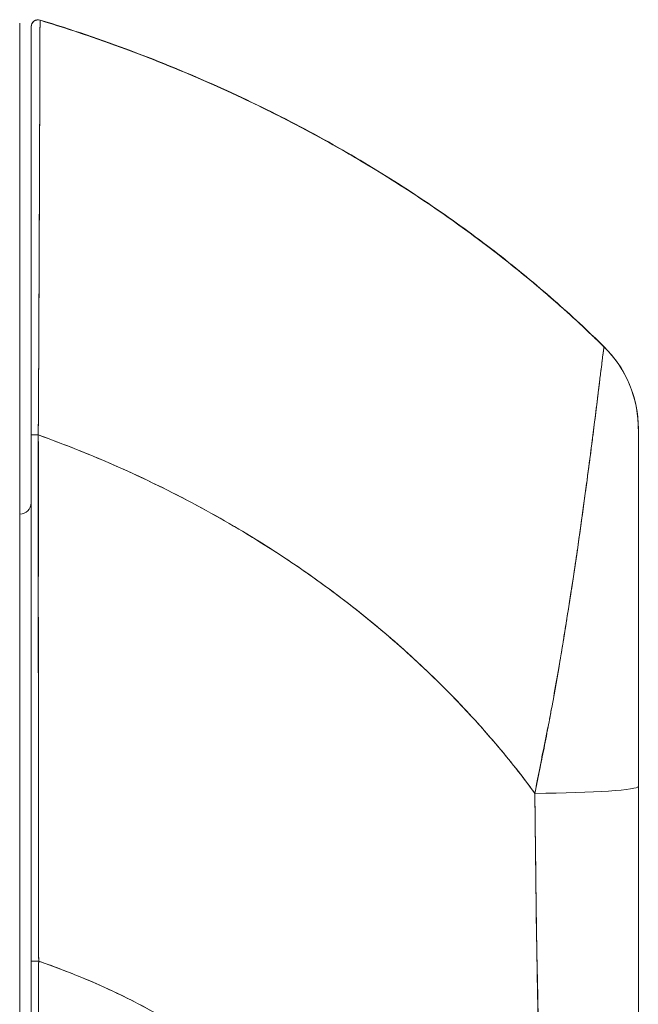
# Model space of a CAD drawing. Units: inches. Extents: x 4 to 176, y 4 to 114.
# Drawn here: x 15 to 17, y 60 to 62 of the extents above; entities that cross this region are included whole.
import ezdxf

# ---------------------------------------------------------------- set-up
doc = ezdxf.new("R2010")
doc.units = ezdxf.units.IN
doc.header["$LTSCALE"] = 10.666667
doc.header["$MEASUREMENT"] = 0
doc.layers.add('Visible (ANSI)', color=7, linetype='Continuous', lineweight=13)

msp = doc.modelspace()

# ---------------------------------------------------------------- linework, layer by layer
at = {"layer": 'Visible (ANSI)'}
for p, q in [((15.4768, 61.9805), (15.4768, 61.9801)), ((15.4615, 61.9688), (15.4615, 61.9688)), ((15.4616, 61.9692), (15.4616, 61.969)), ((16.4461, 61.4189), (16.4461, 61.4193)), ((15.4419, 60.3701), (15.4419, 61.2964)), ((16.5049, 61.2785), (16.5049, 61.2789)), ((15.4742, 60.6245), (15.4742, 60.6245)), ((15.4742, 60.6231), (15.4742, 60.6231)), ((15.4742, 60.5815), (15.4742, 60.5815)), ((15.4419, 60.3701), (15.4419, 60.2651)), ((15.4742, 60.3019), (15.4742, 60.3019)), ((15.4742, 60.3019), (15.4742, 60.3019)), ((15.4742, 60.3016), (15.4742, 60.3016)), ((15.4742, 60.3016), (15.4742, 60.3016)), ((15.4742, 60.3003), (15.4742, 60.3003)), ((15.4742, 60.3003), (15.4742, 60.3003)), ((15.4742, 60.3001), (15.4742, 60.3001)), ((15.4742, 60.3001), (15.4742, 60.3001))]:
    msp.add_line(p, q, dxfattribs=at)
for centre, radius, start, end in [((15.4734, 61.9692), 0.0118, 73.0732, 179.9808), ((15.4734, 61.9688), 0.0118, 73.0732, 180), ((15.4734, 61.9692), 0.0118, 73.0676, 180), ((15.4734, 61.9688), 0.0118, 73.068, 180.0177), ((16.308, 61.2785), 0.1969, 360, 45.4728), ((16.308, 61.279), 0.1968, 2.0475, 45.4624), ((15.4419, 61.1514), 0.0197, 270, 0)]:
    msp.add_arc(centre, radius, start, end, dxfattribs=at)
for centre, major_axis, ratio, start_param, end_param in [((16.308, 61.2786), (0.1968, -0.0001), 0.999999, 0, 0.793727), ((15.4734, 61.2678), (-0.0118, 0), 0.002201, 0, 1.610517), ((15.4734, 61.2678), (-0.0118, 0), 0.002201, 0, 1.610517), ((16.308, 60.6643), (0.1969, 0), 0.061086, 4.809756, 6.283185), ((16.308, 60.6643), (0.1969, 0), 0.061086, 4.809756, 6.283185), ((15.4734, 60.3642), (-0.0118, 0), 0.009191, 0, 1.664791), ((15.4734, 60.3642), (-0.0118, 0), 0.009191, 6.283185, 7.947976)]:
    msp.add_ellipse(centre, major_axis=major_axis, ratio=ratio, start_param=start_param, end_param=end_param, dxfattribs=at)
for points, knots in [([(15.4768, 61.9801), (15.4768, 61.9801), (15.4768, 61.9801), (15.4768, 61.9801), (15.4768, 61.9801), (15.4768, 61.98), (15.4768, 61.98), (15.4768, 61.98), (15.4768, 61.9799), (15.4768, 61.9798), (15.4768, 61.9797), (15.4768, 61.9797), (15.4768, 61.9795), (15.4768, 61.9794), (15.4768, 61.9793), (15.4768, 61.9792), (15.4768, 61.979), (15.4768, 61.9788), (15.4768, 61.9786), (15.4768, 61.9784), (15.4768, 61.9782), (15.4768, 61.9779), (15.4768, 61.9777), (15.4768, 61.9773), (15.4768, 61.977), (15.4768, 61.9766), (15.4768, 61.9762), (15.4768, 61.9758), (15.4768, 61.9753), (15.4768, 61.9748), (15.4768, 61.9742), (15.4768, 61.9735), (15.4768, 61.9728), (15.4768, 61.9721), (15.4768, 61.9712), (15.4768, 61.9702), (15.4768, 61.9692), (15.4768, 61.9683), (15.4767, 61.9674), (15.4767, 61.9664), (15.4767, 61.9661), (15.4767, 61.9658), (15.4767, 61.9656), (15.4767, 61.9641), (15.4767, 61.9626), (15.4767, 61.961), (15.4767, 61.9592), (15.4767, 61.9573), (15.4767, 61.9553), (15.4767, 61.9531), (15.4767, 61.9508), (15.4767, 61.9483), (15.4767, 61.9457), (15.4767, 61.9428), (15.4767, 61.9398), (15.4766, 61.9366), (15.4766, 61.9331), (15.4766, 61.9294), (15.4766, 61.9284), (15.4766, 61.9272), (15.4766, 61.9261), (15.4766, 61.9231), (15.4766, 61.92), (15.4766, 61.9168), (15.4766, 61.912), (15.4766, 61.9068), (15.4765, 61.9014), (15.4765, 61.8955), (15.4765, 61.8892), (15.4765, 61.8827), (15.4765, 61.8757), (15.4764, 61.8683), (15.4764, 61.8606), (15.4764, 61.8604), (15.4764, 61.8602), (15.4764, 61.8599), (15.4764, 61.8512), (15.4763, 61.8421), (15.4763, 61.8326), (15.4763, 61.8221), (15.4762, 61.8112), (15.4762, 61.7998), (15.4762, 61.7909), (15.4761, 61.7818), (15.4761, 61.7724), (15.4761, 61.7684), (15.4761, 61.7643), (15.4761, 61.7602), (15.476, 61.745), (15.476, 61.729), (15.4759, 61.7125), (15.4758, 61.6971), (15.4758, 61.6811), (15.4757, 61.6647), (15.4757, 61.6623), (15.4757, 61.6598), (15.4757, 61.6574), (15.4756, 61.6395), (15.4755, 61.6212), (15.4755, 61.6023), (15.4754, 61.5855), (15.4753, 61.5684), (15.4752, 61.5509), (15.4752, 61.5478), (15.4752, 61.5446), (15.4752, 61.5415), (15.4751, 61.529), (15.4751, 61.5164), (15.475, 61.5036), (15.475, 61.4893), (15.4749, 61.4748), (15.4748, 61.4602), (15.4748, 61.447), (15.4747, 61.4338), (15.4746, 61.4205), (15.4746, 61.4161), (15.4746, 61.4117), (15.4746, 61.4074), (15.4745, 61.3996), (15.4745, 61.3919), (15.4745, 61.3841), (15.4744, 61.3731), (15.4743, 61.362), (15.4743, 61.3508), (15.4742, 61.3407), (15.4742, 61.3306), (15.4741, 61.3205), (15.4741, 61.3112), (15.474, 61.302), (15.474, 61.2928), (15.4739, 61.2845), (15.4739, 61.2761), (15.4738, 61.2678)], [0, 0, 0, 0, 0.005154, 0.005154, 0.005154, 0.011125, 0.011125, 0.011125, 0.01776, 0.01776, 0.01776, 0.024968, 0.024968, 0.024968, 0.032665, 0.032665, 0.032665, 0.040791, 0.040791, 0.040791, 0.049493, 0.049493, 0.049493, 0.059043, 0.059043, 0.059043, 0.069717, 0.069717, 0.069717, 0.08179, 0.08179, 0.08179, 0.095542, 0.095542, 0.095542, 0.111257, 0.111257, 0.111257, 0.125, 0.125, 0.125, 0.128815, 0.128815, 0.128815, 0.14795, 0.14795, 0.14795, 0.168736, 0.168736, 0.168736, 0.191175, 0.191175, 0.191175, 0.215514, 0.215514, 0.215514, 0.242018, 0.242018, 0.242018, 0.25, 0.25, 0.25, 0.270974, 0.270974, 0.270974, 0.302738, 0.302738, 0.302738, 0.337689, 0.337689, 0.337689, 0.375, 0.375, 0.375, 0.376125, 0.376125, 0.376125, 0.418166, 0.418166, 0.418166, 0.464234, 0.464234, 0.464234, 0.5, 0.5, 0.5, 0.515243, 0.515243, 0.515243, 0.571952, 0.571952, 0.571952, 0.625, 0.625, 0.625, 0.632854, 0.632854, 0.632854, 0.689973, 0.689973, 0.689973, 0.740919, 0.740919, 0.740919, 0.75, 0.75, 0.75, 0.78617, 0.78617, 0.78617, 0.826664, 0.826664, 0.826664, 0.863094, 0.863094, 0.863094, 0.875, 0.875, 0.875, 0.89603, 0.89603, 0.89603, 0.925948, 0.925948, 0.925948, 0.953112, 0.953112, 0.953112, 0.977764, 0.977764, 0.977764, 1, 1, 1, 1]), ([(15.4738, 61.2678), (15.4739, 61.2879), (15.474, 61.3093), (15.4741, 61.3315), (15.4742, 61.3484), (15.4743, 61.3657), (15.4745, 61.3834), (15.4745, 61.3897), (15.4745, 61.396), (15.4746, 61.4023), (15.4747, 61.4273), (15.4748, 61.4527), (15.4749, 61.4778), (15.475, 61.4882), (15.475, 61.4985), (15.4751, 61.5087), (15.4751, 61.5245), (15.4752, 61.54), (15.4752, 61.5552), (15.4754, 61.5798), (15.4755, 61.6037), (15.4756, 61.6269), (15.4756, 61.6285), (15.4756, 61.6301), (15.4756, 61.6318), (15.4757, 61.657), (15.4758, 61.6815), (15.4759, 61.7045), (15.4759, 61.7142), (15.4759, 61.7236), (15.476, 61.7328), (15.476, 61.7462), (15.4761, 61.759), (15.4761, 61.7711), (15.4762, 61.788), (15.4762, 61.8035), (15.4763, 61.8177), (15.4763, 61.8217), (15.4763, 61.8255), (15.4763, 61.8292), (15.4764, 61.8478), (15.4764, 61.8637), (15.4765, 61.8777), (15.4765, 61.8783), (15.4765, 61.8788), (15.4765, 61.8793), (15.4765, 61.8935), (15.4766, 61.9055), (15.4766, 61.9159), (15.4766, 61.9182), (15.4766, 61.9203), (15.4766, 61.9224), (15.4766, 61.9307), (15.4766, 61.9378), (15.4767, 61.9439), (15.4767, 61.9465), (15.4767, 61.9489), (15.4767, 61.9511), (15.4767, 61.9556), (15.4767, 61.9594), (15.4767, 61.9627), (15.4767, 61.9649), (15.4767, 61.9668), (15.4768, 61.9685), (15.4768, 61.9706), (15.4768, 61.9723), (15.4768, 61.9737), (15.4768, 61.9753), (15.4768, 61.9766), (15.4768, 61.9775), (15.4768, 61.978), (15.4768, 61.9785), (15.4768, 61.9788), (15.4768, 61.9797), (15.4768, 61.9801), (15.4768, 61.9801)], [0, 0, 0, 0, 0.051762, 0.051762, 0.051762, 0.090909, 0.090909, 0.090909, 0.104756, 0.104756, 0.104756, 0.15926, 0.15926, 0.15926, 0.181818, 0.181818, 0.181818, 0.216639, 0.216639, 0.216639, 0.272727, 0.272727, 0.272727, 0.27663, 0.27663, 0.27663, 0.337872, 0.337872, 0.337872, 0.363636, 0.363636, 0.363636, 0.401523, 0.401523, 0.401523, 0.454545, 0.454545, 0.454545, 0.469339, 0.469339, 0.469339, 0.542657, 0.542657, 0.542657, 0.545455, 0.545455, 0.545455, 0.62016, 0.62016, 0.62016, 0.636364, 0.636364, 0.636364, 0.700569, 0.700569, 0.700569, 0.727273, 0.727273, 0.727273, 0.781747, 0.781747, 0.781747, 0.818182, 0.818182, 0.818182, 0.861421, 0.861421, 0.861421, 0.909091, 0.909091, 0.909091, 0.93478, 0.93478, 0.93478, 1, 1, 1, 1]), ([(15.4768, 61.9801), (15.4768, 61.9802), (15.4768, 61.9802), (15.4768, 61.9802), (15.4768, 61.9802), (15.4768, 61.9803), (15.4768, 61.9803), (15.4768, 61.9803), (15.4768, 61.9803), (15.4768, 61.9803), (15.4768, 61.9803), (15.4768, 61.9803), (15.4768, 61.9803), (15.4768, 61.9804), (15.4768, 61.9804), (15.4768, 61.9804), (15.4768, 61.9804), (15.4768, 61.9804), (15.4768, 61.9804), (15.4768, 61.9804), (15.4768, 61.9805), (15.4768, 61.9805)], [0, 0, 0, 0, 0.142857, 0.142857, 0.142857, 0.285714, 0.285714, 0.285714, 0.428571, 0.428571, 0.428571, 0.571429, 0.571429, 0.571429, 0.714286, 0.714286, 0.714286, 0.857143, 0.857143, 0.857143, 1, 1, 1, 1]), ([(15.4768, 61.9805), (15.5308, 61.9641), (15.583, 61.9463), (15.6336, 61.9274), (15.6841, 61.9084), (15.7329, 61.8884), (15.78, 61.8673), (15.8271, 61.8462), (15.8724, 61.8242), (15.916, 61.8014), (15.9597, 61.7786), (16.0016, 61.755), (16.0418, 61.7307), (16.0821, 61.7065), (16.1206, 61.6816), (16.1575, 61.6563), (16.1944, 61.6309), (16.2297, 61.6051), (16.2633, 61.579), (16.2969, 61.5528), (16.329, 61.5263), (16.3595, 61.4996), (16.3898, 61.473), (16.4187, 61.4462), (16.446, 61.4193)], [0.0000004, 0.0000004, 0.0000004, 0.0000004, 0.1250508, 0.1250508, 0.1250508, 0.2501057, 0.2501057, 0.2501057, 0.3751607, 0.3751607, 0.3751607, 0.5002156, 0.5002156, 0.5002156, 0.6252706, 0.6252706, 0.6252706, 0.7503255, 0.7503255, 0.7503255, 0.8753805, 0.8753805, 0.8753805, 1, 1, 1, 1]), ([(15.4768, 61.9801), (15.5553, 61.9562), (15.6301, 61.9295), (15.7013, 61.9005), (15.7724, 61.8715), (15.84, 61.8403), (15.9039, 61.8073), (15.9677, 61.7744), (16.028, 61.7397), (16.0847, 61.7038), (16.1415, 61.668), (16.1946, 61.6309), (16.2444, 61.5931), (16.2942, 61.5552), (16.3405, 61.5166), (16.3837, 61.4777), (16.4053, 61.4581), (16.426, 61.4385), (16.446, 61.4188)], [0, 0, 0, 0, 0.181782, 0.181782, 0.181782, 0.363564, 0.363564, 0.363564, 0.545346, 0.545346, 0.545346, 0.727128, 0.727128, 0.727128, 0.90891, 0.90891, 0.90891, 1, 1, 1, 1]), ([(16.446, 61.4188), (16.4187, 61.4457), (16.3898, 61.4726), (16.3595, 61.4992), (16.329, 61.5259), (16.2969, 61.5524), (16.2633, 61.5785), (16.2297, 61.6047), (16.1944, 61.6305), (16.1575, 61.6559), (16.1206, 61.6812), (16.0821, 61.7061), (16.0418, 61.7303), (16.0016, 61.7545), (15.9597, 61.7782), (15.916, 61.801), (15.8724, 61.8238), (15.8271, 61.8458), (15.78, 61.8669), (15.7329, 61.8879), (15.6841, 61.908), (15.6336, 61.927), (15.583, 61.9459), (15.5308, 61.9637), (15.4768, 61.9801)], [0, 0, 0, 0, 0.12462, 0.12462, 0.12462, 0.249674, 0.249674, 0.249674, 0.374729, 0.374729, 0.374729, 0.499784, 0.499784, 0.499784, 0.624839, 0.624839, 0.624839, 0.749894, 0.749894, 0.749894, 0.874949, 0.874949, 0.874949, 1, 1, 1, 1]), ([(15.4419, 61.2964), (15.4419, 61.3372), (15.4419, 61.377), (15.4419, 61.4162), (15.4419, 61.4554), (15.4419, 61.494), (15.4419, 61.5312), (15.4419, 61.5684), (15.4419, 61.6042), (15.4419, 61.6381), (15.4419, 61.6721), (15.4419, 61.7043), (15.4419, 61.7342), (15.4419, 61.7642), (15.4419, 61.7919), (15.4419, 61.817), (15.4419, 61.8421), (15.4419, 61.8646), (15.4419, 61.8842), (15.4419, 61.9037), (15.4419, 61.9204), (15.4419, 61.9339), (15.4419, 61.9474), (15.4419, 61.9577), (15.4419, 61.9645), (15.4419, 61.9714), (15.4419, 61.9748), (15.4419, 61.9749)], [0, 0, 0, 0, 0.111111, 0.111111, 0.111111, 0.222222, 0.222222, 0.222222, 0.333333, 0.333333, 0.333333, 0.444444, 0.444444, 0.444444, 0.555556, 0.555556, 0.555556, 0.666667, 0.666667, 0.666667, 0.777778, 0.777778, 0.777778, 0.888889, 0.888889, 0.888889, 1, 1, 1, 1]), ([(15.4615, 61.9688), (15.4615, 61.9687), (15.4615, 61.9642), (15.4615, 61.9553), (15.4615, 61.9464), (15.4615, 61.9331), (15.4615, 61.9157), (15.4615, 61.8982), (15.4615, 61.8766), (15.4615, 61.8513), (15.4615, 61.8259), (15.4615, 61.7968), (15.4615, 61.7645), (15.4615, 61.7322), (15.4615, 61.6966), (15.4615, 61.6586), (15.4615, 61.6205), (15.4615, 61.5799), (15.4615, 61.5374), (15.4615, 61.4948), (15.4615, 61.4504), (15.4615, 61.4053), (15.4615, 61.3603), (15.4615, 61.3146), (15.4615, 61.2678)], [0, 0, 0, 0, 0.125, 0.125, 0.125, 0.25, 0.25, 0.25, 0.375, 0.375, 0.375, 0.5, 0.5, 0.5, 0.625, 0.625, 0.625, 0.75, 0.75, 0.75, 0.875, 0.875, 0.875, 1, 1, 1, 1]), ([(15.4615, 61.2678), (15.4615, 61.276), (15.4615, 61.2842), (15.4615, 61.2924), (15.4615, 61.3015), (15.4615, 61.3106), (15.4615, 61.3196), (15.4615, 61.3296), (15.4615, 61.3396), (15.4615, 61.3495), (15.4615, 61.3604), (15.4615, 61.3714), (15.4615, 61.3822), (15.4615, 61.3942), (15.4615, 61.4061), (15.4615, 61.418), (15.4615, 61.4311), (15.4615, 61.4441), (15.4615, 61.4571), (15.4615, 61.4714), (15.4615, 61.4857), (15.4615, 61.4998), (15.4615, 61.5116), (15.4615, 61.5233), (15.4615, 61.5348), (15.4615, 61.5387), (15.4615, 61.5425), (15.4615, 61.5463), (15.4615, 61.5635), (15.4615, 61.5804), (15.4615, 61.5969), (15.4615, 61.6154), (15.4615, 61.6335), (15.4615, 61.6511), (15.4615, 61.6698), (15.4615, 61.6879), (15.4615, 61.7054), (15.4615, 61.7216), (15.4615, 61.7373), (15.4615, 61.7523), (15.4615, 61.7556), (15.4615, 61.7589), (15.4615, 61.7621), (15.4615, 61.7722), (15.4615, 61.7819), (15.4615, 61.7913), (15.4615, 61.8025), (15.4615, 61.8133), (15.4615, 61.8235), (15.4615, 61.8329), (15.4615, 61.8419), (15.4615, 61.8505), (15.4615, 61.8583), (15.4615, 61.8658), (15.4615, 61.8729), (15.4615, 61.8793), (15.4615, 61.8855), (15.4615, 61.8913), (15.4615, 61.8966), (15.4615, 61.9017), (15.4615, 61.9065), (15.4615, 61.9094), (15.4615, 61.9121), (15.4615, 61.9148), (15.4615, 61.9162), (15.4615, 61.9176), (15.4615, 61.9189), (15.4615, 61.9225), (15.4615, 61.9259), (15.4615, 61.9291), (15.4615, 61.9321), (15.4615, 61.9349), (15.4615, 61.9375), (15.4615, 61.9399), (15.4615, 61.9422), (15.4615, 61.9444), (15.4615, 61.9463), (15.4615, 61.9482), (15.4615, 61.95), (15.4615, 61.9516), (15.4615, 61.9531), (15.4615, 61.9545), (15.4615, 61.9558), (15.4615, 61.957), (15.4615, 61.9581), (15.4615, 61.9591), (15.4615, 61.96), (15.4615, 61.9609), (15.4615, 61.9616), (15.4615, 61.9623), (15.4615, 61.963), (15.4615, 61.9636), (15.4615, 61.9641), (15.4615, 61.9646), (15.4615, 61.965), (15.4615, 61.9654), (15.4615, 61.9658), (15.4615, 61.9661), (15.4615, 61.9664), (15.4615, 61.9667), (15.4615, 61.9669), (15.4615, 61.9671), (15.4615, 61.9673), (15.4615, 61.9675), (15.4615, 61.9677), (15.4615, 61.9679), (15.4615, 61.968), (15.4615, 61.9681), (15.4615, 61.9683), (15.4615, 61.9684), (15.4615, 61.9685), (15.4615, 61.9685), (15.4615, 61.9686), (15.4615, 61.9687), (15.4615, 61.9687), (15.4615, 61.9687), (15.4615, 61.9688), (15.4615, 61.9688), (15.4615, 61.9688), (15.4615, 61.9688), (15.4615, 61.9688)], [0, 0, 0, 0, 0.02245, 0.02245, 0.02245, 0.047334, 0.047334, 0.047334, 0.074749, 0.074749, 0.074749, 0.10494, 0.10494, 0.10494, 0.138177, 0.138177, 0.138177, 0.174941, 0.174941, 0.174941, 0.215785, 0.215785, 0.215785, 0.25, 0.25, 0.25, 0.261359, 0.261359, 0.261359, 0.312557, 0.312557, 0.312557, 0.36984, 0.36984, 0.36984, 0.430819, 0.430819, 0.430819, 0.48753, 0.48753, 0.48753, 0.5, 0.5, 0.5, 0.538486, 0.538486, 0.538486, 0.584458, 0.584458, 0.584458, 0.626373, 0.626373, 0.626373, 0.664667, 0.664667, 0.664667, 0.699465, 0.699465, 0.699465, 0.731072, 0.731072, 0.731072, 0.75, 0.75, 0.75, 0.759869, 0.759869, 0.759869, 0.78621, 0.78621, 0.78621, 0.810385, 0.810385, 0.810385, 0.832663, 0.832663, 0.832663, 0.853294, 0.853294, 0.853294, 0.872282, 0.872282, 0.872282, 0.889703, 0.889703, 0.889703, 0.905292, 0.905292, 0.905292, 0.91893, 0.91893, 0.91893, 0.930901, 0.930901, 0.930901, 0.941484, 0.941484, 0.941484, 0.950952, 0.950952, 0.950952, 0.959577, 0.959577, 0.959577, 0.967632, 0.967632, 0.967632, 0.975259, 0.975259, 0.975259, 0.982403, 0.982403, 0.982403, 0.988977, 0.988977, 0.988977, 0.994894, 0.994894, 0.994894, 1, 1, 1, 1]), ([(16.446, 61.4188), (16.4459, 61.419), (16.4458, 61.4186), (16.4456, 61.4174), (16.4455, 61.4165), (16.4453, 61.4151), (16.445, 61.4132), (16.445, 61.4126), (16.4449, 61.4119), (16.4448, 61.4112), (16.4443, 61.4081), (16.4438, 61.4038), (16.4431, 61.3983), (16.4428, 61.3965), (16.4426, 61.3945), (16.4423, 61.3925), (16.4418, 61.3879), (16.4411, 61.3827), (16.4404, 61.3766), (16.4395, 61.3695), (16.4385, 61.3612), (16.4373, 61.3517), (16.437, 61.3494), (16.4368, 61.3471), (16.4365, 61.3447), (16.435, 61.3324), (16.4332, 61.3181), (16.4312, 61.302), (16.4305, 61.2967), (16.4298, 61.2912), (16.4291, 61.2856), (16.4277, 61.274), (16.4261, 61.2616), (16.4244, 61.2484), (16.4234, 61.2407), (16.4224, 61.2327), (16.4213, 61.2245), (16.42, 61.2148), (16.4187, 61.2047), (16.4173, 61.1943), (16.4169, 61.1911), (16.4165, 61.1879), (16.4161, 61.1846), (16.413, 61.1621), (16.4098, 61.138), (16.4061, 61.1124), (16.4046, 61.1018), (16.4031, 61.0909), (16.4015, 61.0798), (16.3993, 61.065), (16.3971, 61.0498), (16.3947, 61.0341), (16.3908, 61.0081), (16.3866, 60.9808), (16.3821, 60.9524), (16.3816, 60.9496), (16.3812, 60.9467), (16.3807, 60.9439), (16.3789, 60.9321), (16.3769, 60.92), (16.375, 60.9079), (16.3729, 60.8954), (16.3708, 60.8827), (16.3687, 60.8701), (16.3643, 60.8442), (16.3596, 60.8182), (16.3548, 60.7929), (16.3547, 60.7923), (16.3546, 60.7916), (16.3544, 60.791), (16.3497, 60.766), (16.3447, 60.7417), (16.3399, 60.7182), (16.3354, 60.6954), (16.331, 60.6734), (16.3271, 60.6523)], [0, 0, 0, 0, 0.060624, 0.060624, 0.060624, 0.111111, 0.111111, 0.111111, 0.126587, 0.126587, 0.126587, 0.198791, 0.198791, 0.198791, 0.222222, 0.222222, 0.222222, 0.273294, 0.273294, 0.273294, 0.333333, 0.333333, 0.333333, 0.347437, 0.347437, 0.347437, 0.420522, 0.420522, 0.420522, 0.444444, 0.444444, 0.444444, 0.493399, 0.493399, 0.493399, 0.52195, 0.52195, 0.52195, 0.555556, 0.555556, 0.555556, 0.565886, 0.565886, 0.565886, 0.637117, 0.637117, 0.637117, 0.666667, 0.666667, 0.666667, 0.705993, 0.705993, 0.705993, 0.771333, 0.771333, 0.771333, 0.777778, 0.777778, 0.777778, 0.804681, 0.804681, 0.804681, 0.832365, 0.832365, 0.832365, 0.888889, 0.888889, 0.888889, 0.890266, 0.890266, 0.890266, 0.946106, 0.946106, 0.946106, 1, 1, 1, 1]), ([(16.3271, 60.6523), (16.3295, 60.6638), (16.3319, 60.6752), (16.3342, 60.6866), (16.3367, 60.6994), (16.3393, 60.712), (16.3418, 60.7247), (16.3445, 60.7386), (16.3472, 60.7525), (16.3498, 60.7664), (16.352, 60.7775), (16.354, 60.7886), (16.3561, 60.7997), (16.3568, 60.8038), (16.3576, 60.8079), (16.3583, 60.812), (16.3613, 60.8287), (16.3642, 60.8452), (16.367, 60.8615), (16.3702, 60.8797), (16.3732, 60.8976), (16.3761, 60.9153), (16.3774, 60.9235), (16.3788, 60.9318), (16.3801, 60.9399), (16.3819, 60.9512), (16.3837, 60.9625), (16.3854, 60.9735), (16.3888, 60.995), (16.392, 61.0159), (16.395, 61.0361), (16.3965, 61.0462), (16.398, 61.0562), (16.3995, 61.066), (16.4013, 61.0785), (16.4031, 61.0908), (16.4047, 61.1027), (16.4082, 61.1269), (16.4113, 61.1497), (16.4143, 61.1713), (16.4144, 61.1723), (16.4145, 61.1733), (16.4147, 61.1742), (16.4175, 61.1955), (16.4201, 61.2154), (16.4225, 61.2339), (16.4238, 61.2441), (16.4251, 61.2538), (16.4263, 61.2632), (16.4273, 61.2708), (16.4282, 61.2781), (16.4291, 61.2852), (16.4309, 61.2998), (16.4326, 61.3132), (16.4341, 61.3254), (16.4344, 61.3277), (16.4346, 61.3299), (16.4349, 61.332), (16.436, 61.3408), (16.437, 61.3488), (16.4379, 61.3562), (16.4389, 61.3648), (16.4399, 61.3724), (16.4407, 61.3792), (16.4408, 61.3797), (16.4408, 61.3802), (16.4409, 61.3807), (16.4416, 61.3864), (16.4422, 61.3914), (16.4428, 61.3958), (16.4433, 61.4002), (16.4438, 61.404), (16.4442, 61.4072), (16.4443, 61.408), (16.4444, 61.4088), (16.4445, 61.4095), (16.4448, 61.4114), (16.445, 61.4129), (16.4452, 61.4142), (16.4454, 61.4159), (16.4456, 61.4171), (16.4458, 61.4179), (16.4459, 61.4186), (16.446, 61.4189), (16.446, 61.4188)], [0, 0, 0, 0, 0.025561, 0.025561, 0.025561, 0.054074, 0.054074, 0.054074, 0.085653, 0.085653, 0.085653, 0.111111, 0.111111, 0.111111, 0.120564, 0.120564, 0.120564, 0.159118, 0.159118, 0.159118, 0.202025, 0.202025, 0.202025, 0.222222, 0.222222, 0.222222, 0.25045, 0.25045, 0.25045, 0.305586, 0.305586, 0.305586, 0.333333, 0.333333, 0.333333, 0.368899, 0.368899, 0.368899, 0.441105, 0.441105, 0.441105, 0.444444, 0.444444, 0.444444, 0.516088, 0.516088, 0.516088, 0.555556, 0.555556, 0.555556, 0.587675, 0.587675, 0.587675, 0.654416, 0.654416, 0.654416, 0.666667, 0.666667, 0.666667, 0.716143, 0.716143, 0.716143, 0.773469, 0.773469, 0.773469, 0.777778, 0.777778, 0.777778, 0.826688, 0.826688, 0.826688, 0.875825, 0.875825, 0.875825, 0.888889, 0.888889, 0.888889, 0.920777, 0.920777, 0.920777, 0.962174, 0.962174, 0.962174, 1, 1, 1, 1]), ([(16.446, 61.4193), (16.446, 61.4193), (16.446, 61.4192), (16.446, 61.4192), (16.446, 61.4192), (16.446, 61.4192), (16.446, 61.4192), (16.446, 61.4192), (16.446, 61.4192), (16.446, 61.4192), (16.446, 61.4192), (16.446, 61.4192), (16.446, 61.4192), (16.446, 61.4192), (16.446, 61.4192), (16.446, 61.4192), (16.446, 61.4192), (16.446, 61.4192), (16.446, 61.4192), (16.446, 61.4192), (16.446, 61.4192), (16.446, 61.4192), (16.446, 61.4191), (16.446, 61.4191), (16.446, 61.4191), (16.446, 61.4191), (16.446, 61.4191), (16.446, 61.4191), (16.446, 61.419), (16.446, 61.419), (16.446, 61.419), (16.446, 61.419), (16.446, 61.4189), (16.446, 61.4189), (16.446, 61.4189), (16.446, 61.4189), (16.446, 61.4188)], [0, 0, 0, 0, 0.166667, 0.166667, 0.166667, 0.20499, 0.20499, 0.20499, 0.333333, 0.333333, 0.333333, 0.354537, 0.354537, 0.354537, 0.456696, 0.456696, 0.456696, 0.5, 0.5, 0.5, 0.543586, 0.543586, 0.543586, 0.645594, 0.645594, 0.645594, 0.666667, 0.666667, 0.666667, 0.795017, 0.795017, 0.795017, 0.833333, 0.833333, 0.833333, 1, 1, 1, 1]), ([(15.4615, 61.2678), (15.4615, 61.17), (15.4615, 61.0713), (15.4615, 60.9717), (15.4615, 60.8722), (15.4615, 60.7719), (15.4615, 60.6706), (15.4615, 60.5694), (15.4615, 60.4672), (15.4615, 60.3642)], [0, 0, 0, 0, 0.333333, 0.333333, 0.333333, 0.666667, 0.666667, 0.666667, 1, 1, 1, 1]), ([(15.4615, 60.3642), (15.4615, 60.4369), (15.4615, 60.5095), (15.4615, 60.5822), (15.4615, 60.6525), (15.4615, 60.7229), (15.4615, 60.7932), (15.4615, 60.8695), (15.4615, 60.9458), (15.4615, 61.022), (15.4615, 61.104), (15.4615, 61.1859), (15.4615, 61.2678)], [0, 0, 0, 0, 0.241265, 0.241265, 0.241265, 0.474784, 0.474784, 0.474784, 0.727965, 0.727965, 0.727965, 1, 1, 1, 1]), ([(15.4745, 60.3641), (15.4743, 60.385), (15.4742, 60.4076), (15.4742, 60.4314), (15.4742, 60.4495), (15.4742, 60.4682), (15.4742, 60.4874), (15.4742, 60.4894), (15.4742, 60.4913), (15.4742, 60.4933), (15.4742, 60.5119), (15.4742, 60.531), (15.4742, 60.5504), (15.4742, 60.5679), (15.4742, 60.5857), (15.4742, 60.6037), (15.4742, 60.6118), (15.4742, 60.6199), (15.4742, 60.6281), (15.4742, 60.6366), (15.4742, 60.6451), (15.4742, 60.6536), (15.4742, 60.6693), (15.4742, 60.6851), (15.4742, 60.7009), (15.4742, 60.726), (15.4741, 60.7512), (15.4741, 60.7763), (15.4741, 60.7807), (15.4741, 60.7851), (15.4741, 60.7896), (15.474, 60.8182), (15.4739, 60.8466), (15.4739, 60.8743), (15.4739, 60.8901), (15.4739, 60.9056), (15.4739, 60.9208), (15.4738, 60.934), (15.4738, 60.947), (15.4738, 60.9597), (15.4738, 60.9748), (15.4739, 60.9896), (15.4739, 61.0041), (15.4739, 61.0195), (15.4739, 61.0347), (15.474, 61.0496), (15.474, 61.0499), (15.474, 61.0501), (15.474, 61.0504), (15.474, 61.0669), (15.474, 61.0832), (15.4741, 61.0992), (15.4741, 61.1169), (15.4742, 61.1343), (15.4742, 61.1512), (15.4742, 61.1562), (15.4742, 61.1612), (15.4742, 61.1661), (15.4742, 61.1802), (15.4742, 61.1938), (15.4742, 61.2071), (15.4741, 61.2286), (15.474, 61.249), (15.4738, 61.2678)], [0, 0, 0, 0, 0.081335, 0.081335, 0.081335, 0.142857, 0.142857, 0.142857, 0.149075, 0.149075, 0.149075, 0.208369, 0.208369, 0.208369, 0.261718, 0.261718, 0.261718, 0.285714, 0.285714, 0.285714, 0.31059, 0.31059, 0.31059, 0.356152, 0.356152, 0.356152, 0.428571, 0.428571, 0.428571, 0.441332, 0.441332, 0.441332, 0.524105, 0.524105, 0.524105, 0.571429, 0.571429, 0.571429, 0.612746, 0.612746, 0.612746, 0.661888, 0.661888, 0.661888, 0.714286, 0.714286, 0.714286, 0.715129, 0.715129, 0.715129, 0.773301, 0.773301, 0.773301, 0.837913, 0.837913, 0.837913, 0.857143, 0.857143, 0.857143, 0.911653, 0.911653, 0.911653, 1, 1, 1, 1]), ([(15.4738, 61.2678), (15.5246, 61.2496), (15.5734, 61.2298), (15.6202, 61.2088), (15.667, 61.1878), (15.7118, 61.1656), (15.7545, 61.1424), (15.7973, 61.1192), (15.838, 61.095), (15.8768, 61.07), (15.9155, 61.0451), (15.9524, 61.0194), (15.9872, 60.9931), (16.0221, 60.9669), (16.0551, 60.9401), (16.0862, 60.913), (16.1174, 60.8858), (16.1466, 60.8583), (16.1741, 60.8306), (16.2017, 60.8029), (16.2274, 60.7751), (16.2515, 60.7472), (16.2756, 60.7193), (16.298, 60.6914), (16.3188, 60.6636), (16.3216, 60.6598), (16.3244, 60.656), (16.3271, 60.6523)], [0, 0, 0, 0, 0.122921, 0.122921, 0.122921, 0.245842, 0.245842, 0.245842, 0.368763, 0.368763, 0.368763, 0.491684, 0.491684, 0.491684, 0.614605, 0.614605, 0.614605, 0.737526, 0.737526, 0.737526, 0.860447, 0.860447, 0.860447, 0.983368, 0.983368, 0.983368, 1, 1, 1, 1]), ([(15.4738, 61.2678), (15.4738, 61.1853), (15.4739, 61.1033), (15.4739, 61.022), (15.4739, 61.0016), (15.4739, 60.9812), (15.4739, 60.9609), (15.474, 60.9047), (15.474, 60.8488), (15.474, 60.7932), (15.4741, 60.7485), (15.4741, 60.704), (15.4742, 60.6597), (15.4742, 60.6338), (15.4742, 60.6079), (15.4742, 60.5821), (15.4743, 60.5089), (15.4744, 60.4363), (15.4745, 60.3641)], [0, 0, 0, 0, 0.266519, 0.266519, 0.266519, 0.333333, 0.333333, 0.333333, 0.518206, 0.518206, 0.518206, 0.666667, 0.666667, 0.666667, 0.753542, 0.753542, 0.753542, 1, 1, 1, 1]), ([(16.3271, 60.6523), (16.3061, 60.681), (16.2833, 60.7099), (16.2587, 60.7387), (16.2342, 60.7676), (16.2079, 60.7964), (16.1797, 60.8251), (16.1514, 60.8537), (16.1214, 60.8822), (16.0893, 60.9103), (16.0572, 60.9384), (16.0232, 60.9661), (15.9871, 60.9932), (15.951, 61.0204), (15.9129, 61.0469), (15.8727, 61.0727), (15.8324, 61.0984), (15.7901, 61.1234), (15.7456, 61.1472), (15.7011, 61.1711), (15.6544, 61.1939), (15.6056, 61.2153), (15.5633, 61.2339), (15.5194, 61.2515), (15.4738, 61.2678)], [0, 0, 0, 0, 0.127116, 0.127116, 0.127116, 0.254233, 0.254233, 0.254233, 0.381349, 0.381349, 0.381349, 0.508466, 0.508466, 0.508466, 0.635582, 0.635582, 0.635582, 0.762699, 0.762699, 0.762699, 0.889815, 0.889815, 0.889815, 1, 1, 1, 1]), ([(16.5049, 61.2785), (16.5049, 61.2786), (16.5049, 61.2757), (16.5049, 61.2699), (16.5049, 61.2641), (16.5049, 61.2554), (16.5049, 61.2436), (16.5049, 61.2319), (16.5049, 61.2169), (16.5049, 61.1988), (16.5049, 61.1806), (16.5049, 61.1591), (16.5049, 61.1342), (16.5049, 61.1092), (16.5049, 61.0808), (16.5049, 61.0487), (16.5049, 61.0167), (16.5049, 60.981), (16.5049, 60.9417), (16.5049, 60.9023), (16.5049, 60.8591), (16.5049, 60.8128), (16.5049, 60.7666), (16.5049, 60.7171), (16.5049, 60.6643)], [0, 0, 0, 0, 0.125, 0.125, 0.125, 0.25, 0.25, 0.25, 0.375, 0.375, 0.375, 0.5, 0.5, 0.5, 0.625, 0.625, 0.625, 0.75, 0.75, 0.75, 0.875, 0.875, 0.875, 1, 1, 1, 1]), ([(16.5049, 61.2785), (16.5049, 61.2785), (16.5049, 61.2782), (16.5049, 61.2776), (16.5049, 61.277), (16.5049, 61.276), (16.5049, 61.2746), (16.5049, 61.2732), (16.5049, 61.2713), (16.5049, 61.269), (16.5049, 61.2664), (16.5049, 61.2634), (16.5049, 61.2599), (16.5049, 61.2561), (16.5049, 61.2517), (16.5049, 61.2467), (16.5049, 61.2413), (16.5049, 61.2352), (16.5049, 61.2285), (16.5049, 61.226), (16.5049, 61.2233), (16.5049, 61.2206), (16.5049, 61.2154), (16.5049, 61.2099), (16.5049, 61.2041), (16.5049, 61.1943), (16.5049, 61.1836), (16.5049, 61.1722), (16.5049, 61.1595), (16.5049, 61.1459), (16.5049, 61.1315), (16.5049, 61.1158), (16.5049, 61.0991), (16.5049, 61.0818), (16.5049, 61.0788), (16.5049, 61.0757), (16.5049, 61.0725), (16.5049, 61.0579), (16.5049, 61.0428), (16.5049, 61.0273), (16.5049, 61.01), (16.5049, 60.9923), (16.5049, 60.9742), (16.5049, 60.9577), (16.5049, 60.941), (16.5049, 60.9241), (16.5049, 60.9087), (16.5049, 60.8932), (16.5049, 60.8774), (16.5049, 60.8773), (16.5049, 60.8771), (16.5049, 60.8769), (16.5049, 60.8628), (16.5049, 60.8485), (16.5049, 60.8342), (16.5049, 60.8209), (16.5049, 60.8075), (16.5049, 60.7941), (16.5049, 60.7819), (16.5049, 60.7696), (16.5049, 60.7573), (16.5049, 60.746), (16.5049, 60.7347), (16.5049, 60.7233), (16.5049, 60.713), (16.5049, 60.7027), (16.5049, 60.6923), (16.5049, 60.6829), (16.5049, 60.6736), (16.5049, 60.6643)], [0, 0, 0, 0, 0.029834, 0.029834, 0.029834, 0.0628, 0.0628, 0.0628, 0.098961, 0.098961, 0.098961, 0.138922, 0.138922, 0.138922, 0.182924, 0.182924, 0.182924, 0.2315, 0.2315, 0.2315, 0.25, 0.25, 0.25, 0.285426, 0.285426, 0.285426, 0.34571, 0.34571, 0.34571, 0.413032, 0.413032, 0.413032, 0.486895, 0.486895, 0.486895, 0.5, 0.5, 0.5, 0.561624, 0.561624, 0.561624, 0.630381, 0.630381, 0.630381, 0.692757, 0.692757, 0.692757, 0.749381, 0.749381, 0.749381, 0.75, 0.75, 0.75, 0.800969, 0.800969, 0.800969, 0.848199, 0.848199, 0.848199, 0.891486, 0.891486, 0.891486, 0.931106, 0.931106, 0.931106, 0.967268, 0.967268, 0.967268, 1, 1, 1, 1]), ([(15.4742, 60.6245), (15.4742, 60.6371), (15.4742, 60.6496), (15.4742, 60.6622), (15.4741, 60.7068), (15.4741, 60.7515), (15.474, 60.7965), (15.474, 60.7965), (15.474, 60.7965), (15.474, 60.7966)], [0.2912779, 0.2912779, 0.2912779, 0.2912779, 0.3333333, 0.3333333, 0.3333333, 0.4827831, 0.4827831, 0.4827831, 0.4828531, 0.4828531, 0.4828531, 0.4828531]), ([(16.5049, 60.6643), (16.5049, 60.619), (16.5049, 60.5743), (16.5049, 60.5304), (16.5049, 60.4864), (16.5049, 60.4431), (16.5049, 60.4005), (16.5049, 60.3578), (16.5049, 60.3158), (16.5049, 60.2745)], [0, 0, 0, 0, 0.333333, 0.333333, 0.333333, 0.666667, 0.666667, 0.666667, 1, 1, 1, 1]), ([(16.5049, 60.6643), (16.5049, 60.6171), (16.5049, 60.5699), (16.5049, 60.5229), (16.5049, 60.4774), (16.5049, 60.4319), (16.5049, 60.3866), (16.5049, 60.3492), (16.5049, 60.3118), (16.5049, 60.2745)], [0, 0, 0, 0, 0.361662, 0.361662, 0.361662, 0.711598, 0.711598, 0.711598, 1, 1, 1, 1]), ([(16.3271, 60.6523), (16.3273, 60.6261), (16.3276, 60.5991), (16.328, 60.5715), (16.3282, 60.5564), (16.3284, 60.541), (16.3285, 60.5256), (16.3286, 60.5234), (16.3286, 60.5213), (16.3286, 60.5192), (16.3287, 60.5114), (16.3288, 60.5035), (16.3289, 60.4956), (16.3291, 60.472), (16.3294, 60.448), (16.3297, 60.4237), (16.3299, 60.4129), (16.3301, 60.4021), (16.3303, 60.3913), (16.3303, 60.3886), (16.3304, 60.3859), (16.3304, 60.3832), (16.3306, 60.3735), (16.3308, 60.3637), (16.331, 60.354), (16.3315, 60.3314), (16.332, 60.3087), (16.3324, 60.2857), (16.3326, 60.2785), (16.3327, 60.2712), (16.3328, 60.2639), (16.3328, 60.2598), (16.3329, 60.2556), (16.3329, 60.2515)], [0, 0, 0, 0, 0.215172, 0.215172, 0.215172, 0.333333, 0.333333, 0.333333, 0.349511, 0.349511, 0.349511, 0.409038, 0.409038, 0.409038, 0.587512, 0.587512, 0.587512, 0.666667, 0.666667, 0.666667, 0.686219, 0.686219, 0.686219, 0.756792, 0.756792, 0.756792, 0.91937, 0.91937, 0.91937, 0.970836, 0.970836, 0.970836, 1, 1, 1, 1]), ([(16.3329, 60.2515), (16.3321, 60.2894), (16.3313, 60.328), (16.3307, 60.3671), (16.3306, 60.3717), (16.3305, 60.3762), (16.3305, 60.3807), (16.3298, 60.4223), (16.3292, 60.4646), (16.3287, 60.5074), (16.3287, 60.5097), (16.3287, 60.512), (16.3287, 60.5144), (16.3281, 60.5596), (16.3276, 60.6056), (16.3271, 60.6523)], [0, 0, 0, 0, 0.298748, 0.298748, 0.298748, 0.333333, 0.333333, 0.333333, 0.649666, 0.649666, 0.649666, 0.666667, 0.666667, 0.666667, 1, 1, 1, 1]), ([(15.4615, 59.8382), (15.4615, 59.8382), (15.4615, 59.8382), (15.4615, 59.8382), (15.4615, 59.8454), (15.4615, 59.8528), (15.4615, 59.8603), (15.4615, 59.8706), (15.4615, 59.8812), (15.4615, 59.892), (15.4615, 59.9039), (15.4615, 59.9161), (15.4615, 59.9286), (15.4615, 59.9408), (15.4615, 59.9532), (15.4615, 59.9659), (15.4615, 59.9781), (15.4615, 59.9905), (15.4615, 60.0031), (15.4615, 60.0152), (15.4615, 60.0274), (15.4615, 60.0399), (15.4615, 60.0518), (15.4615, 60.0638), (15.4615, 60.076), (15.4615, 60.0777), (15.4615, 60.0794), (15.4615, 60.0811), (15.4615, 60.0911), (15.4615, 60.1011), (15.4615, 60.1113), (15.4615, 60.1225), (15.4615, 60.1339), (15.4615, 60.1453), (15.4615, 60.1557), (15.4615, 60.1662), (15.4615, 60.1768), (15.4615, 60.1867), (15.4615, 60.1967), (15.4615, 60.2067), (15.4615, 60.2169), (15.4615, 60.227), (15.4615, 60.2373), (15.4615, 60.2477), (15.4615, 60.2581), (15.4615, 60.2686), (15.4615, 60.2793), (15.4615, 60.29), (15.4615, 60.3007), (15.4615, 60.3116), (15.4615, 60.3225), (15.4615, 60.3334), (15.4615, 60.3436), (15.4615, 60.3539), (15.4615, 60.3642)], [0.5, 0.5, 0.5, 0.5, 0.5, 0.5, 0.5, 0.5258228, 0.5258228, 0.5258228, 0.561377, 0.561377, 0.561377, 0.6006713, 0.6006713, 0.6006713, 0.6389349, 0.6389349, 0.6389349, 0.6758218, 0.6758218, 0.6758218, 0.7112841, 0.7112841, 0.7112841, 0.7452749, 0.7452749, 0.7452749, 0.75, 0.75, 0.75, 0.7777494, 0.7777494, 0.7777494, 0.808588, 0.808588, 0.808588, 0.8367556, 0.8367556, 0.8367556, 0.8632657, 0.8632657, 0.8632657, 0.8900795, 0.8900795, 0.8900795, 0.9173812, 0.9173812, 0.9173812, 0.945208, 0.945208, 0.945208, 0.9734289, 0.9734289, 0.9734289, 1, 1, 1, 1]), ([(15.4615, 60.2989), (15.4615, 60.3078), (15.4615, 60.3167), (15.4615, 60.3385), (15.4615, 60.3513), (15.4615, 60.3642)], [0.5682767, 0.5682767, 0.5682767, 0.5682767, 0.6363501, 0.6363501, 0.7343735, 0.7343735, 0.7343735, 0.7343735]), ([(15.4615, 60.3642), (15.4615, 60.3184), (15.4615, 60.2734), (15.4615, 60.2291), (15.4615, 60.1848), (15.4615, 60.1411), (15.4615, 60.099), (15.4615, 60.0568), (15.4615, 60.0161), (15.4615, 59.9776), (15.4615, 59.9391), (15.4615, 59.9028), (15.4615, 59.8693), (15.4615, 59.8587), (15.4615, 59.8483), (15.4615, 59.8382)], [0, 0, 0, 0, 0.1111111, 0.1111111, 0.1111111, 0.2222222, 0.2222222, 0.2222222, 0.3333333, 0.3333333, 0.3333333, 0.4444444, 0.4444444, 0.4444444, 0.4799031, 0.4799031, 0.4799031, 0.4799031]), ([(15.4745, 60.3641), (15.4744, 60.3536), (15.4744, 60.3432), (15.4743, 60.3328), (15.4743, 60.3217), (15.4743, 60.3107), (15.4742, 60.2996), (15.4742, 60.2887), (15.4741, 60.2779), (15.4741, 60.267), (15.474, 60.2564), (15.474, 60.2458), (15.474, 60.2352), (15.4739, 60.2325), (15.4739, 60.2298), (15.4739, 60.2271), (15.4739, 60.2195), (15.4738, 60.2118), (15.4738, 60.2042), (15.4738, 60.194), (15.4737, 60.1839), (15.4737, 60.1738), (15.4736, 60.1631), (15.4736, 60.1524), (15.4735, 60.1419), (15.4735, 60.1303), (15.4734, 60.1187), (15.4734, 60.1073), (15.4733, 60.1032), (15.4733, 60.0991), (15.4733, 60.0951), (15.4733, 60.0872), (15.4732, 60.0793), (15.4732, 60.0715), (15.4731, 60.0592), (15.4731, 60.0469), (15.473, 60.0349), (15.4729, 60.0222), (15.4729, 60.0098), (15.4728, 59.9975), (15.4728, 59.9889), (15.4727, 59.9803), (15.4727, 59.9719), (15.4726, 59.9678), (15.4726, 59.9638), (15.4726, 59.9598), (15.4725, 59.9469), (15.4725, 59.9343), (15.4724, 59.922), (15.4723, 59.9093), (15.4723, 59.8968), (15.4722, 59.8847), (15.4722, 59.877), (15.4721, 59.8695), (15.4721, 59.862), (15.4721, 59.8588), (15.472, 59.8557), (15.472, 59.8525), (15.472, 59.8434), (15.4719, 59.8344), (15.4719, 59.8257), (15.4719, 59.8178), (15.4718, 59.81), (15.4718, 59.8024), (15.4718, 59.7953), (15.4717, 59.7883), (15.4717, 59.7814), (15.4717, 59.7769), (15.4716, 59.7724), (15.4716, 59.768), (15.4716, 59.7658), (15.4716, 59.7636), (15.4716, 59.7615), (15.4716, 59.755), (15.4715, 59.7486), (15.4715, 59.7423), (15.4714, 59.7359), (15.4714, 59.7296), (15.4714, 59.7235), (15.4713, 59.7172), (15.4713, 59.711), (15.4712, 59.7051), (15.4712, 59.6997), (15.4711, 59.6946), (15.4711, 59.6897), (15.4711, 59.6892), (15.4711, 59.6887), (15.4711, 59.6882), (15.4711, 59.6833), (15.471, 59.6787), (15.471, 59.6744), (15.471, 59.6704), (15.4709, 59.6666), (15.4709, 59.663), (15.4709, 59.6598), (15.4709, 59.6567), (15.4709, 59.6537), (15.4708, 59.651), (15.4708, 59.6484), (15.4708, 59.646), (15.4708, 59.6437), (15.4708, 59.6416), (15.4708, 59.6395), (15.4708, 59.6388), (15.4708, 59.6381), (15.4708, 59.6374), (15.4708, 59.6363), (15.4708, 59.6351), (15.4708, 59.6341), (15.4708, 59.6324), (15.4708, 59.6308), (15.4709, 59.6292), (15.4709, 59.6277), (15.4709, 59.6262), (15.4709, 59.6248), (15.4709, 59.6233), (15.4709, 59.6219), (15.471, 59.6206), (15.471, 59.6191), (15.471, 59.6178), (15.471, 59.6164), (15.4711, 59.615), (15.4711, 59.6137), (15.4711, 59.6124), (15.4712, 59.6112), (15.4712, 59.6101), (15.4712, 59.6091), (15.4712, 59.6087), (15.4713, 59.6083), (15.4713, 59.6079), (15.4713, 59.6074), (15.4713, 59.6069), (15.4713, 59.6065), (15.4713, 59.6057), (15.4714, 59.605), (15.4714, 59.6044), (15.4714, 59.6038), (15.4715, 59.6032), (15.4715, 59.6027), (15.4715, 59.6022), (15.4715, 59.6017), (15.4716, 59.6013), (15.4716, 59.6009), (15.4716, 59.6005), (15.4716, 59.6002), (15.4717, 59.5998), (15.4717, 59.5995), (15.4717, 59.5993), (15.4717, 59.599), (15.4717, 59.5987), (15.4718, 59.5985), (15.4718, 59.5983), (15.4718, 59.5981), (15.4718, 59.5979), (15.4718, 59.5978), (15.4719, 59.5976), (15.4719, 59.5975), (15.4719, 59.5974), (15.4719, 59.5972), (15.4719, 59.5971), (15.472, 59.5971), (15.472, 59.597), (15.472, 59.5969), (15.472, 59.5968), (15.472, 59.5968), (15.4721, 59.5967), (15.4721, 59.5967), (15.4721, 59.5967), (15.4721, 59.5966), (15.4721, 59.5966), (15.4721, 59.5966), (15.4721, 59.5966), (15.4722, 59.5966), (15.4722, 59.5966), (15.4722, 59.5966)], [0, 0, 0, 0, 0.025215, 0.025215, 0.025215, 0.052019, 0.052019, 0.052019, 0.078475, 0.078475, 0.078475, 0.104458, 0.104458, 0.104458, 0.111111, 0.111111, 0.111111, 0.130002, 0.130002, 0.130002, 0.155281, 0.155281, 0.155281, 0.182167, 0.182167, 0.182167, 0.211639, 0.211639, 0.211639, 0.222222, 0.222222, 0.222222, 0.242719, 0.242719, 0.242719, 0.275303, 0.275303, 0.275303, 0.309372, 0.309372, 0.309372, 0.333333, 0.333333, 0.333333, 0.34491, 0.34491, 0.34491, 0.381911, 0.381911, 0.381911, 0.420108, 0.420108, 0.420108, 0.444444, 0.444444, 0.444444, 0.45489, 0.45489, 0.45489, 0.485385, 0.485385, 0.485385, 0.512843, 0.512843, 0.512843, 0.5386, 0.5386, 0.5386, 0.555556, 0.555556, 0.555556, 0.563824, 0.563824, 0.563824, 0.589065, 0.589065, 0.589065, 0.614921, 0.614921, 0.614921, 0.642049, 0.642049, 0.642049, 0.666667, 0.666667, 0.666667, 0.669208, 0.669208, 0.669208, 0.693865, 0.693865, 0.693865, 0.716345, 0.716345, 0.716345, 0.736729, 0.736729, 0.736729, 0.755149, 0.755149, 0.755149, 0.771835, 0.771835, 0.771835, 0.777778, 0.777778, 0.777778, 0.787269, 0.787269, 0.787269, 0.80203, 0.80203, 0.80203, 0.816729, 0.816729, 0.816729, 0.83205, 0.83205, 0.83205, 0.848651, 0.848651, 0.848651, 0.866499, 0.866499, 0.866499, 0.882849, 0.882849, 0.882849, 0.888889, 0.888889, 0.888889, 0.896936, 0.896936, 0.896936, 0.909337, 0.909337, 0.909337, 0.920569, 0.920569, 0.920569, 0.930826, 0.930826, 0.930826, 0.940227, 0.940227, 0.940227, 0.948872, 0.948872, 0.948872, 0.956852, 0.956852, 0.956852, 0.964251, 0.964251, 0.964251, 0.971144, 0.971144, 0.971144, 0.977589, 0.977589, 0.977589, 0.983597, 0.983597, 0.983597, 0.989157, 0.989157, 0.989157, 0.994249, 0.994249, 0.994249, 0.998848, 0.998848, 0.998848, 1, 1, 1, 1]), ([(15.4722, 59.5966), (15.4721, 59.5966), (15.472, 59.5968), (15.4719, 59.5973), (15.4719, 59.5976), (15.4718, 59.5979), (15.4718, 59.5983), (15.4718, 59.5984), (15.4718, 59.5985), (15.4717, 59.5987), (15.4717, 59.5993), (15.4716, 59.6), (15.4716, 59.601), (15.4715, 59.6018), (15.4715, 59.6028), (15.4714, 59.604), (15.4714, 59.6041), (15.4714, 59.6043), (15.4714, 59.6044), (15.4713, 59.6058), (15.4713, 59.6075), (15.4712, 59.6094), (15.4712, 59.611), (15.4711, 59.6128), (15.4711, 59.6149), (15.4711, 59.6152), (15.4711, 59.6156), (15.4711, 59.6159), (15.471, 59.6184), (15.4709, 59.6212), (15.4709, 59.6244), (15.4709, 59.627), (15.4708, 59.6299), (15.4708, 59.6331), (15.4708, 59.6337), (15.4708, 59.6343), (15.4708, 59.6349), (15.4708, 59.6387), (15.4708, 59.6429), (15.4708, 59.6476), (15.4709, 59.6517), (15.4709, 59.6562), (15.4709, 59.6611), (15.4709, 59.6616), (15.4709, 59.6622), (15.4709, 59.6627), (15.4709, 59.6682), (15.471, 59.674), (15.471, 59.6804), (15.4711, 59.6867), (15.4711, 59.6935), (15.4712, 59.7007), (15.4713, 59.708), (15.4713, 59.7158), (15.4714, 59.7241), (15.4714, 59.7322), (15.4715, 59.7409), (15.4715, 59.7501), (15.4715, 59.7513), (15.4716, 59.7526), (15.4716, 59.7538), (15.4716, 59.7617), (15.4716, 59.77), (15.4717, 59.7789), (15.4717, 59.7887), (15.4718, 59.799), (15.4718, 59.81), (15.4718, 59.8143), (15.4719, 59.8187), (15.4719, 59.8232), (15.4719, 59.8297), (15.4719, 59.8365), (15.472, 59.8435), (15.4721, 59.8646), (15.4722, 59.8878), (15.4724, 59.9139), (15.4724, 59.9146), (15.4724, 59.9154), (15.4724, 59.9162), (15.4725, 59.9404), (15.4726, 59.967), (15.4728, 59.9947), (15.4728, 60.0062), (15.4729, 60.0178), (15.473, 60.0296), (15.4731, 60.0449), (15.4731, 60.0604), (15.4732, 60.0759), (15.4733, 60.1015), (15.4735, 60.127), (15.4736, 60.1515), (15.4736, 60.1532), (15.4736, 60.1549), (15.4736, 60.1566), (15.4737, 60.1831), (15.4738, 60.2086), (15.4739, 60.2334), (15.474, 60.2436), (15.474, 60.2536), (15.4741, 60.2635), (15.4741, 60.2771), (15.4742, 60.2904), (15.4743, 60.3035), (15.4743, 60.3249), (15.4744, 60.3454), (15.4745, 60.3641)], [0, 0, 0, 0, 0.051587, 0.051587, 0.051587, 0.076923, 0.076923, 0.076923, 0.084185, 0.084185, 0.084185, 0.12001, 0.12001, 0.12001, 0.153846, 0.153846, 0.153846, 0.158111, 0.158111, 0.158111, 0.197166, 0.197166, 0.197166, 0.230769, 0.230769, 0.230769, 0.236582, 0.236582, 0.236582, 0.275566, 0.275566, 0.275566, 0.307692, 0.307692, 0.307692, 0.313667, 0.313667, 0.313667, 0.351144, 0.351144, 0.351144, 0.384615, 0.384615, 0.384615, 0.388358, 0.388358, 0.388358, 0.425269, 0.425269, 0.425269, 0.461538, 0.461538, 0.461538, 0.498022, 0.498022, 0.498022, 0.533802, 0.533802, 0.533802, 0.538462, 0.538462, 0.538462, 0.568677, 0.568677, 0.568677, 0.602294, 0.602294, 0.602294, 0.615385, 0.615385, 0.615385, 0.634551, 0.634551, 0.634551, 0.692308, 0.692308, 0.692308, 0.694069, 0.694069, 0.694069, 0.747191, 0.747191, 0.747191, 0.769231, 0.769231, 0.769231, 0.798153, 0.798153, 0.798153, 0.846154, 0.846154, 0.846154, 0.849449, 0.849449, 0.849449, 0.901739, 0.901739, 0.901739, 0.923077, 0.923077, 0.923077, 0.952173, 0.952173, 0.952173, 1, 1, 1, 1]), ([(16.1764, 59.6724), (16.1719, 59.6887), (16.1667, 59.7052), (16.161, 59.7217), (16.1553, 59.7382), (16.1489, 59.7548), (16.142, 59.7715), (16.135, 59.7881), (16.1274, 59.8049), (16.1192, 59.8216), (16.1109, 59.8384), (16.102, 59.8551), (16.0925, 59.8719), (16.0829, 59.8886), (16.0727, 59.9054), (16.0618, 59.922), (16.0509, 59.9387), (16.0393, 59.9553), (16.027, 59.9718), (16.0147, 59.9883), (16.0016, 60.0046), (15.9879, 60.0208), (15.9742, 60.0371), (15.9597, 60.0531), (15.9445, 60.0689), (15.9293, 60.0847), (15.9134, 60.1003), (15.8968, 60.1157), (15.8801, 60.131), (15.8627, 60.1461), (15.8446, 60.1608), (15.8265, 60.1755), (15.8076, 60.1899), (15.788, 60.2039), (15.7684, 60.2178), (15.7481, 60.2314), (15.727, 60.2445), (15.7059, 60.2577), (15.6841, 60.2703), (15.6615, 60.2825), (15.639, 60.2946), (15.6158, 60.3062), (15.5918, 60.3172), (15.5678, 60.3282), (15.5432, 60.3386), (15.5178, 60.3483), (15.5036, 60.3538), (15.4891, 60.3591), (15.4745, 60.3641)], [0, 0, 0, 0, 0.06426, 0.06426, 0.06426, 0.128523, 0.128523, 0.128523, 0.192785, 0.192785, 0.192785, 0.257047, 0.257047, 0.257047, 0.321309, 0.321309, 0.321309, 0.385571, 0.385571, 0.385571, 0.449834, 0.449834, 0.449834, 0.514096, 0.514096, 0.514096, 0.578358, 0.578358, 0.578358, 0.64262, 0.64262, 0.64262, 0.706882, 0.706882, 0.706882, 0.771145, 0.771145, 0.771145, 0.835407, 0.835407, 0.835407, 0.899669, 0.899669, 0.899669, 0.963931, 0.963931, 0.963931, 1, 1, 1, 1]), ([(15.4745, 60.3641), (15.5253, 60.3466), (15.5735, 60.3265), (15.6191, 60.3043), (15.6646, 60.282), (15.7075, 60.2575), (15.7476, 60.2314), (15.7876, 60.2053), (15.8249, 60.1776), (15.8594, 60.1486), (15.8938, 60.1196), (15.9255, 60.0894), (15.9544, 60.0585), (15.9833, 60.0275), (16.0095, 59.9957), (16.033, 59.9636), (16.0565, 59.9315), (16.0773, 59.8989), (16.0956, 59.8663), (16.1139, 59.8337), (16.1297, 59.8011), (16.1431, 59.7687), (16.1565, 59.7363), (16.1676, 59.7041), (16.1764, 59.6724)], [0, 0, 0, 0, 0.125007, 0.125007, 0.125007, 0.250015, 0.250015, 0.250015, 0.375022, 0.375022, 0.375022, 0.50003, 0.50003, 0.50003, 0.625037, 0.625037, 0.625037, 0.750045, 0.750045, 0.750045, 0.875052, 0.875052, 0.875052, 1, 1, 1, 1])]:
    msp.add_open_spline(points, degree=3, knots=knots, dxfattribs=at)
for points in [[(15.4768, 61.9801), (15.4768, 61.9801), (15.4768, 61.9801), (15.4768, 61.9801)], [(15.4739, 61.0248), (15.4739, 61.1052), (15.4738, 61.1862), (15.4738, 61.2678)], [(16.5049, 61.2789), (16.5049, 61.2789), (16.5049, 61.2789), (16.5049, 61.2789)], [(16.3474, 60.7535), (16.3474, 60.754), (16.3474, 60.7545), (16.3474, 60.755)]]:
    msp.add_open_spline(points, degree=3, dxfattribs=at)

doc.saveas('drawing.dxf')
